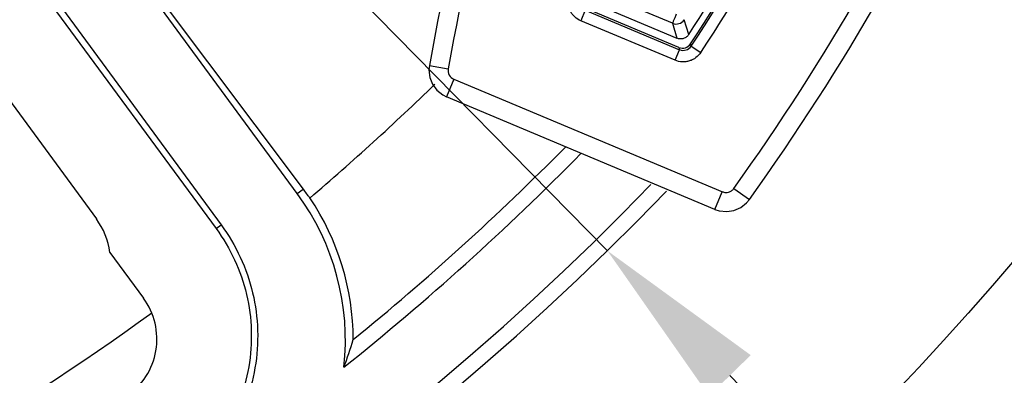
# Model space of a CAD drawing. Units: inches. Extents: x -568.4 to -530.9, y 687.7 to 713.8.
# Drawn here: x -548.3 to -547.3, y 704.8 to 705.1 of the extents above; entities that cross this region are included whole.
import ezdxf

# ---------------------------------------------------------------- set-up
doc = ezdxf.new("R2010")
doc.units = ezdxf.units.IN
doc.header["$MEASUREMENT"] = 0
for name, color, linetype in [('A-ANNO-DIM', 1, 'Continuous'), ('NONE_8', 7, 'Continuous'), ('NONE_9', 7, 'Continuous')]:
    doc.layers.add(name, color=color, linetype=linetype)
doc.styles.add('ARCH', font='archquik.shx')
doc.dimstyles.new('00$3', dxfattribs={"dimtxt": 0.125, "dimasz": 0.18, "dimexe": 0.1, "dimexo": 0.1, "dimgap": 0.09, "dimtad": 0, "dimtih": 1, "dimtoh": 1, "dimzin": 4, "dimdsep": 46, "dimtxsty": 'ARCH', "dimcen": 0.09, "dimclrd": 1, "dimclre": 1, "dimclrt": 4, "dimadec": 0, "dimazin": 0, "dimtfac": 1, "dimtmove": 0, "dimatfit": 3, "dimfxl": 1, "dimtolj": 1, "dimtzin": 4, "dimarcsym": 0})

# ---------------------------------------------------------------- blocks, each defined once
blk = doc.blocks.new('*D9')
at = {"layer": 'A-ANNO-DIM', "color": 1, "lineweight": -2, "transparency": 16777216}
for p, q in [((-551.7759, 709.0749), (-551.9019, 709.2034)), ((-551.6499, 708.9463), (-547.6732, 704.8908)), ((-547.1096, 704.316), (-547.5472, 704.7623)), ((-546.493, 704.316), (-547.1096, 704.316))]:
    blk.add_line(p, q, dxfattribs=at)
at = {"layer": 'A-ANNO-DIM', "color": 1, "transparency": 16777216}
for points in [[(-551.7545, 709.0959), (-551.7973, 709.0539), (-551.6499, 708.9463)], [(-547.5258, 704.7833), (-547.5686, 704.7413), (-547.6732, 704.8908)]]:
    blk.add_solid(points, dxfattribs=at)
at = {"layer": 'Defpoints', "color": 0, "transparency": 16777216}
for p in [(-551.6499, 708.9463), (-547.6732, 704.8908)]:
    blk.add_point(p, dxfattribs=at)
at = {"layer": 'A-ANNO-DIM', "color": 4, "transparency": 16777216, "insert": (-545.7929, 704.316), "char_height": 0.125, "attachment_point": 5, "style": 'ARCH'}
blk.add_mtext('\\A1;%%c5.68 [∅144]', dxfattribs=at)

msp = doc.modelspace()

# ---------------------------------------------------------------- linework, layer by layer
at = {"color": 7, "linetype": 'Continuous'}
for p, q in [((-548.1743, 705.2053), (-547.9859, 704.9543)), ((-547.9922, 704.9497), (-548.1777, 705.2027)), ((-548.2492, 705.1503), (-548.0756, 704.9136)), ((-548.2439, 705.1542), (-548.0703, 704.9174)), ((-548.3245, 705.0951), (-548.1987, 704.9235)), ((-547.9922, 704.9497), (-547.9859, 704.9543)), ((-548.0756, 704.9136), (-548.0703, 704.9174)), ((-548.1849, 704.8891), (-548.1503, 704.8419))]:
    msp.add_line(p, q, dxfattribs=at)
msp.add_circle((-549.6616, 706.9186), 3.1534, dxfattribs=at)
for centre, radius, start, end in [((-549.6616, 706.9186), 2.84, 207.007, 316.1792), ((-549.6616, 706.9186), 2.8239, 208.2695, 316.0549), ((-549.6616, 706.9186), 2.5933, 310.4458, 314.2954), ((-549.6616, 706.9186), 2.7339, 309.1748, 315.3575), ((-549.6616, 706.9186), 2.75, 308.6471, 315.501), ((-548.1967, 704.796), 0.2636, 34.418, 36.8936), ((-548.1985, 704.7983), 0.2559, 353.8213, 36.25), ((-548.1985, 704.7983), 0.264, 0.1838, 33.7791), ((-548.2592, 704.8792), 0.075, 7.5678, 36.25), ((-548.2078, 704.7998), 0.0713, 304.4648, 36.2411), ((-549.6616, 706.9186), 2.5856, 281.9043, 305.999), ((-548.293, 704.9038), 0.3733, 339.1353, 343.7329)]:
    msp.add_arc(centre, radius, start, end, dxfattribs=at)
at = {"color": 7, "linetype": 'Continuous', "start_tangent": (0.59131, -0.806445), "end_tangent": (-0.82754, -0.561407)}
for points in [[(-548.0756, 704.9136), (-548.0443, 704.8458), (-548.0421, 704.7712), (-548.0692, 704.7016), (-548.1214, 704.6482)], [(-548.0703, 704.9174), (-548.038, 704.8473), (-548.0356, 704.7701), (-548.0637, 704.6981), (-548.1177, 704.6428)]]:
    msp.add_spline(points, degree=3, dxfattribs=at)
at = {"layer": 'NONE_8', "color": 7, "linetype": 'Continuous'}
for p, q in [((-547.6959, 705.1384), (-547.7005, 705.1275)), ((-547.6959, 705.1384), (-547.599, 705.0978)), ((-547.5997, 705.1001), (-547.6937, 705.1396)), ((-547.6035, 705.0869), (-547.7004, 705.1275)), ((-547.5869, 705.1015), (-547.5876, 705.1038)), ((-547.6035, 705.0869), (-547.599, 705.0978)), ((-547.5997, 705.1001), (-547.599, 705.0978)), ((-547.5869, 705.1015), (-547.5771, 705.095)), ((-547.8563, 705.0815), (-547.8369, 705.0781)), ((-547.831, 705.0674), (-547.8386, 705.0492)), ((-547.831, 705.0673), (-547.5549, 704.9516)), ((-547.5626, 704.9334), (-547.8386, 705.0492)), ((-547.5432, 704.9549), (-547.5272, 704.9435)), ((-547.5626, 704.9334), (-547.555, 704.9516))]:
    msp.add_line(p, q, dxfattribs=at)
for points in [[(-547.8563, 705.0815), (-547.8567, 705.0769), (-547.8558, 705.0693), (-547.853, 705.0622), (-547.8485, 705.056), (-547.8425, 705.0512), (-547.8386, 705.0492)], [(-547.5626, 704.9334), (-547.5581, 704.932), (-547.5505, 704.9312), (-547.543, 704.9323), (-547.536, 704.9354), (-547.53, 704.9401), (-547.5272, 704.9435)]]:
    msp.add_lwpolyline(points, dxfattribs=at)
for centre, radius, start, end in [((-545.396, 704.6512), 2.4976, 147.5398, 170.0797), ((-545.396, 704.6512), 2.4779, 147.5628, 170.0782), ((-549.5583, 706.3969), 2.4976, 324.414, 347.2782), ((-549.5583, 706.3969), 2.4779, 324.414, 346.9341), ((-549.5583, 706.3969), 2.3589, 326.6902, 345.9178), ((-549.5583, 706.3969), 2.3707, 326.6914, 345.961), ((-549.5583, 706.3969), 2.3571, 326.7279, 336.3802), ((-547.5959, 705.1092), 0.00984, 247.3138, 326.7433), ((-547.5952, 705.1069), 0.00984, 247.2443, 326.7195)]:
    msp.add_arc(centre, radius, start, end, dxfattribs=at)
for points, start_tangent, end_tangent in [([(-547.7004, 705.1275), (-547.7067, 705.1316), (-547.7093, 705.1343), (-547.7113, 705.1375), (-547.7127, 705.141), (-547.7135, 705.1446), (-547.7132, 705.1521)], (-0.916719, 0.399533), (0.20331, 0.979114)), ([(-547.577, 705.095), (-547.5822, 705.0896), (-547.5853, 705.0876), (-547.5888, 705.0862), (-547.5925, 705.0854), (-547.5962, 705.0852), (-547.6035, 705.0869)], (-0.562428, -0.826846), (-0.925144, 0.379616)), ([(-547.8369, 705.0782), (-547.8358, 705.0717), (-547.831, 705.0673)], (-0.166404, -0.986058), (0.925259, -0.379336)), ([(-547.5549, 704.9516), (-547.5517, 704.9508), (-547.5485, 704.9512), (-547.5455, 704.9526), (-547.5432, 704.9549)], (0.922179, -0.386763), (0.581924, 0.813243))]:
    msp.add_spline(points, degree=3, dxfattribs=dict(at, start_tangent=start_tangent, end_tangent=end_tangent))
at = {"layer": 'NONE_9', "color": 7, "linetype": 'Continuous'}
for p, q in [((-547.6856, 705.1449), (-547.6016, 705.1096)), ((-547.6062, 705.125), (-547.6716, 705.1524)), ((-547.6062, 705.125), (-547.6016, 705.1096)), ((-547.5896, 705.1134), (-547.5942, 705.1287))]:
    msp.add_line(p, q, dxfattribs=at)
for centre, radius, start, end in [((-549.5583, 706.3969), 2.3502, 326.8971, 334.5989), ((-547.6025, 705.1341), 0.00991, 247.5837, 326.756)]:
    msp.add_arc(centre, radius, start, end, dxfattribs=at)
for points, start_tangent, end_tangent in [([(-547.6024, 705.1342), (-547.6038, 705.1307), (-547.6045, 705.1291), (-547.6051, 705.1277), (-547.6056, 705.1266), (-547.6059, 705.1257), (-547.6062, 705.1252), (-547.6062, 705.125)], (-0.387272, -0.921966), (-0.325886, -0.945409)), ([(-547.5895, 705.1134), (-547.5919, 705.1109), (-547.5949, 705.1093), (-547.5983, 705.1089), (-547.6016, 705.1096)], (-0.547863, -0.836568), (-0.924278, 0.38172))]:
    msp.add_spline(points, degree=3, dxfattribs=dict(at, start_tangent=start_tangent, end_tangent=end_tangent))

# ---------------------------------------------------------------- dimensions: what is measured, and where the dimension line sits
at = {"layer": 'A-ANNO-DIM'}
dim = msp.add_diameter_dim_2p(p1=(-551.6499, 708.9463), p2=(-547.6732, 704.8908), dimstyle='00$3', override={"dimpost": '%%c<>'}, dxfattribs=at)
dim.commit()
dim.dimension.update_dxf_attribs({"geometry": '*D9', "text_midpoint": (-545.7929, 704.316), "dimtype": 163})

doc.saveas('drawing.dxf')
